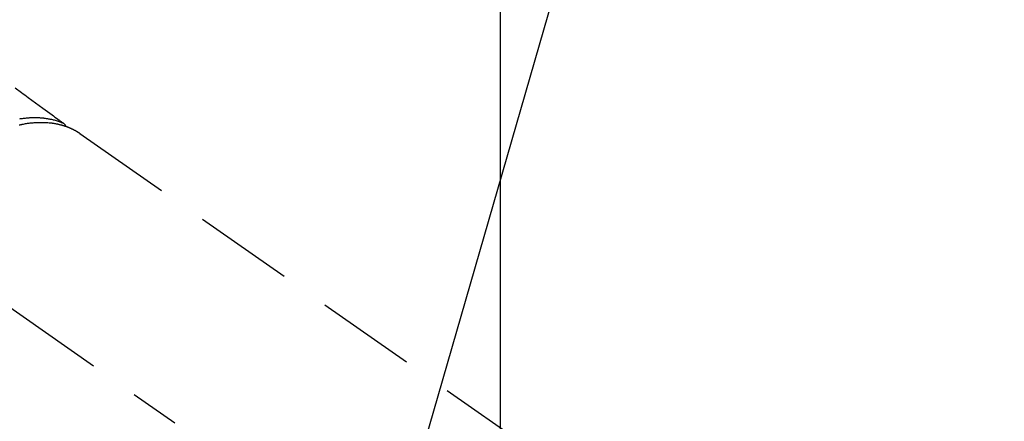
# Model space of a CAD drawing. Extents: x 27948 to 54421, y -25 to 8845.
# Drawn here: x 43954 to 44078, y 6815 to 6865 of the extents above; entities that cross this region are included whole.
import ezdxf

# ---------------------------------------------------------------- set-up
doc = ezdxf.new("R2010")
doc.units = 0
doc.header["$LTSCALE"] = 50
doc.header["$MEASUREMENT"] = 0
doc.linetypes.add('CENTER2', pattern=[1.125, 0.75, -0.125, 0.125, -0.125])
doc.linetypes.add('HIDDEN', pattern=[0.375, 0.25, -0.125])
doc.layers.get('0').update_dxf_attribs({"linetype": 'CONTINUOUS'})
doc.layers.get('DEFPOINTS').update_dxf_attribs({"color": 146, "linetype": 'CONTINUOUS'})
for name, color, linetype in [('150-機器', 8, 'CONTINUOUS'), ('160-文字', 254, 'CONTINUOUS'), ('166-寸法B', 11, 'CONTINUOUS')]:
    doc.layers.add(name, color=color, linetype=linetype)
doc.styles.add('KH001', font='txt')
doc.dimstyles.new('KH1xx015', dxfattribs={"dimscale": 10, "dimtxt": 3.8, "dimasz": 0.8, "dimexe": 0.3, "dimexo": 1.2, "dimgap": 0.5, "dimtad": 3, "dimdec": 1, "dimdsep": 46, "dimlunit": 6, "dimtxsty": 'KH001', "dimblk": 'DOT', "dimcen": 1, "dimdle": 1, "dimclrd": 256, "dimclre": 256, "dimclrt": 256, "dimadec": 0, "dimazin": 0, "dimtfac": 1, "dimtdec": 1, "dimtix": 1, "dimtmove": 2, "dimatfit": 3, "dimldrblk": 'CLOSEDBLANK', "dimfxl": 1, "dimtolj": 1, "dimtzin": 0, "dimlwd": -1, "dimlwe": -1, "dimarcsym": 0})
doc.dimstyles.new('KH1xx030', dxfattribs={"dimscale": 30, "dimtxt": 2, "dimasz": 0.6, "dimexe": 0.3, "dimexo": 1.2, "dimgap": 0.5, "dimtad": 3, "dimdec": 1, "dimdsep": 46, "dimlunit": 6, "dimtxsty": 'KH001', "dimblk": 'DOT', "dimcen": 1, "dimdle": 1, "dimclrd": 256, "dimclre": 256, "dimclrt": 256, "dimadec": 0, "dimazin": 0, "dimtfac": 1, "dimtdec": 1, "dimtix": 1, "dimtmove": 2, "dimatfit": 3, "dimldrblk": 'CLOSEDBLANK', "dimfxl": 1, "dimtolj": 1, "dimtzin": 0, "dimlwd": -1, "dimlwe": -1, "dimarcsym": 0})

# ---------------------------------------------------------------- blocks, each defined once
blk = doc.blocks.new('F402_H')
at = {"layer": '150-機器', "color": 13, "linetype": 'CENTER2'}
blk.add_line((0, 0), (-244.02, -170.86), dxfattribs=at)
at = {"layer": '150-機器', "color": 13, "linetype": 'HIDDEN'}
blk.add_line((-167.27, -89.12), (-227.62, -131.38), dxfattribs=at)
for points in [[(-159.15, -83.42), (-159.95, -83.99), (-160.16, -84.15), (-160.37, -84.3), (-160.58, -84.46), (-160.79, -84.61), (-161.25, -84.95), (-161.7, -85.28), (-162.16, -85.62), (-162.62, -85.95), (-162.9, -86.17), (-163.19, -86.38), (-163.48, -86.59), (-163.77, -86.8), (-163.95, -86.93), (-164.13, -87.07), (-164.31, -87.2), (-164.5, -87.34), (-164.56, -87.38), (-164.62, -87.43), (-164.69, -87.48), (-164.75, -87.53), (-164.83, -87.58), (-164.9, -87.63), (-164.97, -87.69), (-165.05, -87.74), (-165.08, -87.77), (-165.12, -87.8), (-165.16, -87.82), (-165.2, -87.85), (-165.21, -87.86), (-165.23, -87.88), (-165.25, -87.89), (-165.26, -87.9), (-165.28, -87.91), (-165.29, -87.92), (-165.3, -87.93), (-165.31, -87.94), (-165.32, -87.95), (-165.33, -87.95), (-165.34, -87.96), (-165.35, -87.97), (-165.35, -87.98), (-165.36, -87.99), (-165.37, -88), (-165.37, -88.01), (-165.38, -88.02), (-165.39, -88.03), (-165.39, -88.04), (-165.4, -88.05), (-165.41, -88.06), (-165.41, -88.07), (-165.42, -88.08), (-165.42, -88.09), (-165.42, -88.1), (-165.42, -88.1), (-165.43, -88.11), (-165.43, -88.12), (-165.43, -88.13), (-165.43, -88.14), (-165.44, -88.15), (-165.44, -88.16), (-165.44, -88.16), (-165.44, -88.16), (-165.44, -88.17), (-165.44, -88.17), (-165.45, -88.18), (-165.45, -88.19), (-165.45, -88.21), (-165.45, -88.22)], [(-165.25, -87.89), (-165.19, -87.87), (-165.14, -87.84), (-165.08, -87.82), (-165.03, -87.8), (-164.97, -87.78), (-164.92, -87.75), (-164.86, -87.73), (-164.8, -87.71), (-164.78, -87.7), (-164.75, -87.69), (-164.72, -87.68), (-164.69, -87.67), (-164.63, -87.65), (-164.57, -87.63), (-164.52, -87.61), (-164.46, -87.59), (-164.33, -87.55), (-164.2, -87.52), (-164.08, -87.48), (-163.95, -87.45), (-163.85, -87.42), (-163.74, -87.4), (-163.64, -87.38), (-163.54, -87.36), (-163.47, -87.34), (-163.4, -87.33), (-163.33, -87.32), (-163.25, -87.3), (-163.16, -87.29), (-163.06, -87.28), (-162.97, -87.26), (-162.88, -87.25), (-162.8, -87.24), (-162.73, -87.23), (-162.65, -87.22), (-162.58, -87.22), (-162.49, -87.21), (-162.4, -87.2), (-162.32, -87.2), (-162.23, -87.19), (-162.13, -87.19), (-162.03, -87.18), (-161.93, -87.18), (-161.84, -87.18), (-161.75, -87.17), (-161.66, -87.17), (-161.57, -87.17), (-161.48, -87.17), (-161.37, -87.18), (-161.25, -87.18), (-161.14, -87.18), (-161.03, -87.19), (-160.93, -87.19), (-160.84, -87.2), (-160.75, -87.2), (-160.66, -87.21), (-160.53, -87.22), (-160.4, -87.24), (-160.28, -87.25), (-160.15, -87.26), (-160.03, -87.28), (-159.91, -87.3), (-159.79, -87.31), (-159.68, -87.33)], [(-159.65, -88.06), (-159.78, -88.03), (-159.84, -88.01), (-159.91, -88), (-159.97, -87.99), (-160.03, -87.98), (-160.17, -87.95), (-160.31, -87.93), (-160.45, -87.9), (-160.58, -87.88), (-160.69, -87.86), (-160.81, -87.85), (-160.92, -87.83), (-161.03, -87.82), (-161.15, -87.81), (-161.27, -87.79), (-161.39, -87.78), (-161.52, -87.77), (-161.61, -87.76), (-161.71, -87.76), (-161.8, -87.75), (-161.9, -87.75), (-162.01, -87.74), (-162.11, -87.74), (-162.22, -87.74), (-162.33, -87.74), (-162.47, -87.74), (-162.61, -87.74), (-162.75, -87.74), (-162.89, -87.75), (-163.01, -87.75), (-163.14, -87.76), (-163.26, -87.77), (-163.39, -87.78), (-163.48, -87.79), (-163.57, -87.8), (-163.66, -87.81), (-163.75, -87.82), (-163.8, -87.83), (-163.86, -87.84), (-163.91, -87.85), (-163.97, -87.85), (-164.01, -87.86), (-164.06, -87.87), (-164.1, -87.88), (-164.14, -87.88), (-164.21, -87.89), (-164.27, -87.91), (-164.34, -87.92), (-164.4, -87.93), (-164.44, -87.94), (-164.49, -87.95), (-164.53, -87.96), (-164.57, -87.97), (-164.66, -87.99), (-164.74, -88.01), (-164.83, -88.03), (-164.91, -88.05), (-164.96, -88.07), (-165, -88.08), (-165.05, -88.09), (-165.1, -88.11), (-165.14, -88.12), (-165.19, -88.13), (-165.23, -88.15), (-165.28, -88.16), (-165.31, -88.17), (-165.33, -88.18), (-165.36, -88.19), (-165.38, -88.2), (-165.4, -88.2), (-165.42, -88.21), (-165.43, -88.21), (-165.45, -88.22), (-165.49, -88.23), (-165.53, -88.25), (-165.56, -88.26), (-165.6, -88.27), (-165.62, -88.28), (-165.63, -88.28), (-165.65, -88.29), (-165.66, -88.3), (-165.68, -88.3), (-165.7, -88.31), (-165.72, -88.32), (-165.74, -88.33), (-165.77, -88.34), (-165.79, -88.34), (-165.81, -88.35), (-165.84, -88.36), (-165.86, -88.37), (-165.88, -88.38), (-165.9, -88.39), (-165.92, -88.4), (-165.95, -88.41), (-165.98, -88.42), (-166, -88.43), (-166.03, -88.45), (-166.06, -88.46), (-166.09, -88.47), (-166.12, -88.48), (-166.15, -88.5), (-166.18, -88.51), (-166.21, -88.52), (-166.23, -88.54), (-166.26, -88.55), (-166.28, -88.56), (-166.3, -88.57), (-166.32, -88.58), (-166.34, -88.58), (-166.37, -88.6), (-166.39, -88.61), (-166.42, -88.63), (-166.45, -88.64), (-166.48, -88.65), (-166.51, -88.67), (-166.53, -88.68), (-166.56, -88.7), (-166.58, -88.71), (-166.6, -88.72), (-166.62, -88.73), (-166.63, -88.74), (-166.67, -88.76), (-166.71, -88.78), (-166.74, -88.8), (-166.78, -88.82), (-166.81, -88.83), (-166.83, -88.85), (-166.86, -88.86), (-166.89, -88.88), (-166.91, -88.9), (-166.94, -88.91), (-166.97, -88.93), (-166.99, -88.94), (-167.02, -88.96), (-167.05, -88.98), (-167.07, -88.99), (-167.1, -89.01), (-167.13, -89.03), (-167.15, -89.04), (-167.18, -89.06), (-167.2, -89.08), (-167.22, -89.09), (-167.24, -89.1), (-167.26, -89.11), (-167.27, -89.12)]]:
    blk.add_lwpolyline(points, dxfattribs=at)
blk = doc.blocks.new('_ClosedBlank')
at = {"color": 0, "linetype": 'ByBlock', "lineweight": -2}
for p, q in [((-1, 0.1667), (0, 0)), ((-1, 0.1667), (-1, -0.1667)), ((0, 0), (-1, -0.1667))]:
    blk.add_line(p, q, dxfattribs=at)
blk = doc.blocks.new('_Dot')
at = {"color": 0, "linetype": 'ByBlock', "lineweight": -2}
blk.add_line((-0.5, 0), (-1, 0), dxfattribs=at)
at = {"color": 0, "linetype": 'ByBlock', "const_width": 0.5}
blk.add_lwpolyline([(-0.25, 0, 1), (0.25, 0, 1)], format="xyb", close=True, dxfattribs=at)
blk = doc.blocks.new('*D307')
at = {"layer": 'DEFPOINTS', "transparency": 16777216}
for p, q in [((44014.3, 6927.94), (44014.3, 6684.05)), ((44134.3, 6872.94), (44134.3, 6684.05)), ((44126.3, 6687.05), (44022.3, 6687.05))]:
    blk.add_line(p, q, dxfattribs=at)
at = {"layer": 'DEFPOINTS', "color": 0, "lineweight": -2, "transparency": 16777216}
for p in [(44014.3, 6939.94), (44134.3, 6884.94), (44014.3, 6687.05)]:
    blk.add_point(p, dxfattribs=at)
at = {"layer": 'DEFPOINTS', "transparency": 16777216, "xscale": 8, "yscale": 8, "zscale": 8, "rotation": 180}
blk.add_blockref('_Dot', (44014.3, 6687.05), dxfattribs=at)
at = {"layer": 'DEFPOINTS', "transparency": 16777216, "xscale": 8, "yscale": 8, "zscale": 8}
blk.add_blockref('_Dot', (44134.3, 6687.05), dxfattribs=at)
at = {"layer": 'DEFPOINTS', "transparency": 16777216, "insert": (44074.3, 6711.05), "char_height": 38, "attachment_point": 5, "style": 'KH001'}
blk.add_mtext('\\A1;120', dxfattribs=at)
blk = doc.blocks.new('*D308')
at = {"layer": '166-寸法B', "transparency": 16777216}
for p, q in [((44223.57, 7171.7), (44223.57, 7009.94)), ((43912.75, 7009.94), (44232.57, 7009.94)), ((44223.57, 6752.94), (44223.57, 6991.94)), ((43942.75, 6734.94), (44232.57, 6734.94))]:
    blk.add_line(p, q, dxfattribs=at)
at = {"layer": 'DEFPOINTS', "color": 0, "lineweight": -2, "transparency": 16777216}
for p in [(43876.75, 7009.94), (44223.57, 7009.94), (43906.75, 6734.94)]:
    blk.add_point(p, dxfattribs=at)
at = {"layer": '166-寸法B', "transparency": 16777216, "xscale": 18, "yscale": 18, "zscale": 18}
for p, rotation in [((44223.57, 7009.94), 90), ((44223.57, 6734.94), 270)]:
    blk.add_blockref('_Dot', p, dxfattribs=dict(at, rotation=rotation))
at = {"layer": '166-寸法B', "transparency": 16777216, "insert": (44178.57, 7102.34), "char_height": 60, "attachment_point": 5, "rotation": 90, "style": 'KH001'}
blk.add_mtext('\\A1;275', dxfattribs=at)

msp = doc.modelspace()

# ---------------------------------------------------------------- block references
at = {"layer": '150-機器', "xscale": -1}
msp.add_blockref('F402_H', (43794.3, 6940.13), dxfattribs=at)

# ---------------------------------------------------------------- dimensions: what is measured, and where the dimension line sits
at = {"layer": '166-寸法B'}
dim = msp.add_linear_dim(base=(44223.57, 7009.94), p1=(43906.75, 6734.94), p2=(43876.75, 7009.94), angle=90, dimstyle='KH1xx030', override={"dimtmove": 1}, dxfattribs=at)
dim.commit()
dim.dimension.update_dxf_attribs({"geometry": '*D308', "text_midpoint": (44259.52, 7102.34), "dimtype": 128})
at = {"layer": 'DEFPOINTS'}
dim = msp.add_linear_dim(base=(44014.3, 6687.05), p1=(44134.3, 6884.94), p2=(44014.3, 6939.94), dimstyle='KH1xx015', dxfattribs=at)
dim.commit()
dim.dimension.update_dxf_attribs({"geometry": '*D307', "text_midpoint": (44074.3, 6711.05)})

# ---------------------------------------------------------------- leaders
at = {"layer": '160-文字', "annotation_type": 0, "has_hookline": 1, "hookline_direction": 1, "text_width": 1476.85}
msp.add_leader([(44035.51, 6918.73), (43587.46, 5365.9), (43569.46, 5365.9)], dimstyle='KH1xx030', override={"dimgap": 0.5, "dimtad": 1}, dxfattribs=at)

doc.saveas('drawing.dxf')
